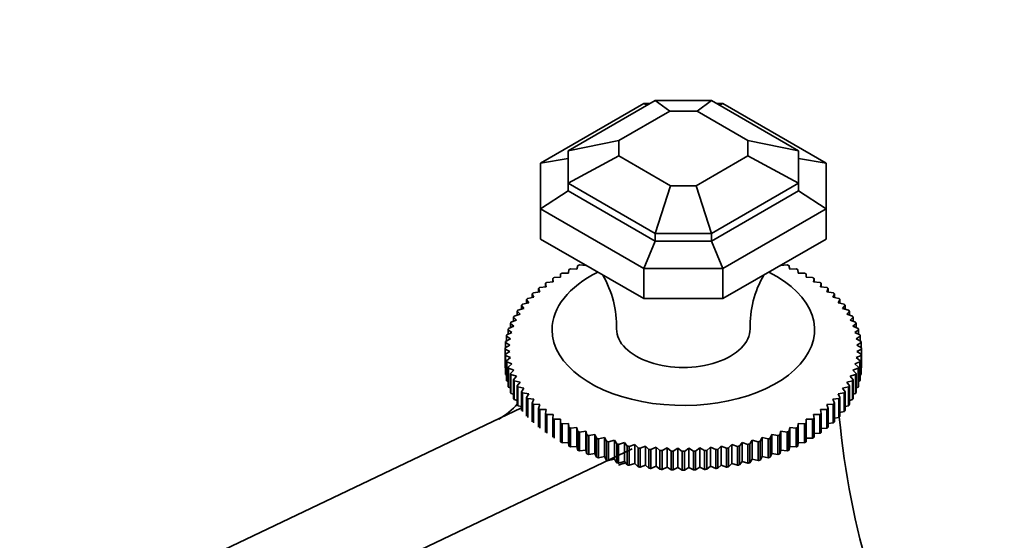
# Model space of a CAD drawing. Units: millimetres. Extents: x 0 to 1478, y 0 to 1758.
# Drawn here: x 391 to 498, y 441 to 498 of the extents above; entities that cross this region are included whole.
import ezdxf
from ezdxf import colors
from ezdxf.entities.mleader import LeaderData, LeaderLine
from ezdxf.math import Vec2, Vec3

# ---------------------------------------------------------------- set-up
doc = ezdxf.new("R2010")
doc.units = ezdxf.units.MM
doc.layers.add('DV5_Défaut', color=7, linetype='Continuous')
doc.layers.add('Défaut', color=7, linetype='Continuous')

# ---------------------------------------------------------------- blocks, each defined once
blk = doc.blocks.new('_DOT')
at = {"color": 0}
blk.add_line((0, 0), (-1, 0), dxfattribs=at)
at = {"color": 0, "const_width": 0.333}
blk.add_lwpolyline([(-0.1665, 0, 1), (0.1665, 0, 1)], format="xyb", close=True, dxfattribs=at)
blk = doc.blocks.new('SE4')
at = {"layer": 'DV5_Défaut', "color": 7, "linetype": 'Continuous', "lineweight": 35}
for p, q in [((450.33, 483.44), (459.78, 488.89)), ((461.35, 487.73), (459.78, 488.89)), ((459.78, 488.89), (465.89, 488.89)), ((465.89, 488.89), (464.32, 487.73)), ((465.89, 488.89), (475.33, 483.44)), ((447.33, 482.09), (458.53, 488.56)), ((455.83, 484.55), (461.35, 487.73)), ((458.93, 488.4), (458.53, 488.56)), ((458.53, 488.56), (459.2, 488.56)), ((461.35, 487.73), (464.32, 487.73)), ((464.32, 487.73), (469.83, 484.55)), ((466.46, 488.56), (467.13, 488.56)), ((467.13, 488.56), (466.73, 488.4)), ((467.13, 488.56), (478.33, 482.09)), ((455.83, 484.55), (450.33, 483.44)), ((455.83, 484.55), (455.83, 482.89)), ((469.83, 484.55), (475.33, 483.44)), ((469.83, 484.55), (469.83, 482.89)), ((450.33, 483.44), (450.33, 479.91)), ((475.33, 483.44), (475.33, 479.91)), ((450.33, 482.62), (447.33, 482.09)), ((455.83, 482.89), (450.33, 479.91)), ((455.83, 482.89), (461.44, 479.65)), ((464.22, 479.65), (469.83, 482.89)), ((469.83, 482.89), (475.33, 479.91)), ((475.33, 482.62), (478.33, 482.09)), ((447.33, 482.09), (447.33, 477.13)), ((478.33, 482.09), (478.33, 477.13)), ((450.33, 479.09), (447.33, 477.13)), ((450.33, 479.91), (459.78, 474.46)), ((450.33, 479.91), (450.33, 479.09)), ((450.33, 479.09), (459.78, 473.64)), ((459.78, 474.46), (461.44, 479.65)), ((461.44, 479.65), (464.22, 479.65)), ((464.22, 479.65), (465.89, 474.46)), ((465.89, 474.46), (475.33, 479.91)), ((465.89, 473.64), (475.33, 479.09)), ((475.33, 479.91), (475.33, 479.09)), ((475.33, 479.09), (478.33, 477.13)), ((447.33, 477.13), (458.53, 470.66)), ((447.33, 473.86), (447.33, 477.13)), ((467.13, 470.66), (478.33, 477.13)), ((478.33, 473.86), (478.33, 477.13)), ((458.53, 467.39), (447.33, 473.86)), ((458.53, 470.66), (459.78, 473.64)), ((459.78, 473.64), (459.78, 474.46)), ((459.78, 474.46), (465.89, 474.46)), ((459.78, 473.64), (465.89, 473.64)), ((465.89, 474.46), (465.89, 473.64)), ((465.89, 473.64), (467.13, 470.66)), ((478.33, 473.86), (467.13, 467.39)), ((450.41, 470.54), (450.37, 470.17)), ((451.28, 470.6), (450.59, 470.62)), ((451.37, 470.97), (451.28, 470.6)), ((452.24, 471), (451.55, 471.05)), ((452.24, 471.03), (452.24, 471)), ((458.53, 470.66), (458.53, 467.39)), ((458.53, 470.66), (467.13, 470.66)), ((467.13, 467.39), (467.13, 470.66)), ((473.43, 471), (473.42, 471.03)), ((474.11, 471.05), (473.43, 471)), ((474.38, 470.6), (474.3, 470.97)), ((475.08, 470.62), (474.38, 470.6)), ((475.3, 470.17), (475.25, 470.54)), ((448.65, 469.57), (448.69, 469.2)), ((448.65, 469.2), (448.65, 469.57)), ((449.5, 469.7), (448.8, 469.67)), ((449.5, 470.07), (449.5, 469.7)), ((450.37, 470.17), (449.67, 470.16)), ((475.99, 470.16), (475.3, 470.17)), ((476.16, 469.7), (476.16, 470.07)), ((476.86, 469.67), (476.16, 469.7)), ((476.97, 469.2), (477.02, 469.57)), ((477.02, 469.57), (477.02, 469.2)), ((447.11, 468.49), (447.24, 468.12)), ((447.11, 468.1), (447.11, 468.49)), ((447.94, 468.67), (447.24, 468.59)), ((447.85, 469.04), (447.94, 468.67)), ((447.85, 468.66), (447.85, 469.04)), ((448.69, 469.2), (448, 469.14)), ((477.67, 469.14), (476.97, 469.2)), ((477.73, 468.67), (477.81, 469.04)), ((478.42, 468.59), (477.73, 468.67)), ((477.81, 469.04), (477.81, 468.66)), ((478.42, 468.12), (478.55, 468.49)), ((478.55, 468.49), (478.55, 468.1)), ((445.82, 467.3), (446.04, 466.94)), ((445.82, 466.89), (445.82, 467.3)), ((446.61, 467.54), (445.93, 467.41)), ((446.43, 467.9), (446.61, 467.54)), ((446.43, 467.51), (446.43, 467.9)), ((447.24, 468.12), (446.56, 468.01)), ((458.53, 467.39), (467.13, 467.39)), ((479.11, 468.01), (478.42, 468.12)), ((479.06, 467.54), (479.23, 467.9)), ((479.73, 467.41), (479.06, 467.54)), ((479.23, 467.9), (479.23, 467.51)), ((479.63, 466.94), (479.84, 467.3)), ((479.84, 467.3), (479.84, 466.89)), ((445.53, 466.33), (444.88, 466.15)), ((445.27, 466.67), (445.53, 466.33)), ((445.27, 466.25), (445.27, 466.67)), ((446.04, 466.94), (445.37, 466.79)), ((480.29, 466.79), (479.63, 466.94)), ((480.13, 466.33), (480.39, 466.67)), ((480.78, 466.15), (480.13, 466.33)), ((480.39, 466.67), (480.39, 466.25)), ((444.39, 465.36), (444.73, 465.04)), ((444.39, 464.92), (444.39, 465.36)), ((445.1, 465.69), (444.46, 465.49)), ((444.8, 466.02), (445.1, 465.69)), ((444.8, 465.59), (444.8, 466.02)), ((480.57, 465.69), (480.86, 466.02)), ((481.2, 465.49), (480.57, 465.69)), ((480.86, 466.02), (480.86, 465.59)), ((480.93, 465.04), (481.27, 465.36)), ((481.27, 465.36), (481.27, 464.92)), ((443.8, 464), (444.21, 463.71)), ((443.8, 463.51), (443.8, 464)), ((444.44, 464.38), (443.85, 464.13)), ((444.06, 464.69), (444.44, 464.38)), ((444.06, 464.22), (444.06, 464.69)), ((444.73, 465.04), (444.12, 464.82)), ((481.54, 464.82), (480.93, 465.04)), ((481.23, 464.38), (481.6, 464.69)), ((481.82, 464.13), (481.23, 464.38)), ((481.45, 463.71), (481.86, 464)), ((481.6, 464.69), (481.6, 464.22)), ((481.86, 464), (481.86, 463.51)), ((444.07, 463.03), (443.53, 462.74)), ((443.62, 463.31), (444.07, 463.03)), ((443.62, 462.79), (443.62, 463.31)), ((444.21, 463.71), (443.65, 463.44)), ((482.01, 463.44), (481.45, 463.71)), ((481.6, 463.03), (482.04, 463.31)), ((482.14, 462.74), (481.6, 463.03)), ((482.04, 463.31), (482.04, 462.79)), ((443.99, 462.35), (443.48, 462.04)), ((443.48, 461.97), (443.48, 459.93)), ((443.48, 461.91), (443.99, 461.66)), ((443.48, 459.87), (443.48, 461.91)), ((443.51, 462.61), (443.99, 462.35)), ((443.51, 462.06), (443.51, 462.61)), ((481.67, 462.35), (482.15, 462.61)), ((482.18, 462.04), (481.67, 462.35)), ((481.67, 461.66), (482.18, 461.91)), ((482.15, 462.61), (482.15, 462.06)), ((482.18, 459.93), (482.18, 461.97)), ((482.18, 461.91), (482.18, 459.87)), ((443.99, 461.66), (443.51, 461.34)), ((443.51, 461.34), (443.51, 459.3)), ((443.53, 461.21), (444.07, 460.98)), ((443.53, 459.16), (443.53, 461.21)), ((444.07, 460.98), (443.62, 460.64)), ((481.6, 460.98), (482.14, 461.21)), ((482.04, 460.64), (481.6, 460.98)), ((482.15, 461.34), (481.67, 461.66)), ((482.14, 461.21), (482.14, 459.16)), ((482.15, 459.3), (482.15, 461.34)), ((443.51, 459.85), (443.48, 459.87)), ((443.62, 460.64), (443.62, 458.6)), ((443.65, 460.51), (444.21, 460.3)), ((443.65, 458.47), (443.65, 460.51)), ((444.21, 460.3), (443.8, 459.94)), ((443.8, 459.94), (443.8, 457.9)), ((443.85, 459.82), (444.44, 459.63)), ((443.85, 457.77), (443.85, 459.82)), ((481.23, 459.63), (481.82, 459.82)), ((481.45, 460.3), (482.01, 460.51)), ((481.86, 459.94), (481.45, 460.3)), ((481.82, 459.82), (481.82, 457.77)), ((481.86, 457.9), (481.86, 459.94)), ((482.01, 460.51), (482.01, 458.47)), ((482.04, 458.6), (482.04, 460.64)), ((482.18, 459.87), (482.15, 459.85)), ((443.62, 459.12), (443.53, 459.16)), ((444.44, 459.63), (444.06, 459.26)), ((444.06, 459.26), (444.06, 457.22)), ((444.12, 459.13), (444.73, 458.97)), ((444.12, 457.09), (444.12, 459.13)), ((444.73, 458.97), (444.39, 458.58)), ((480.93, 458.97), (481.54, 459.13)), ((481.27, 458.58), (480.93, 458.97)), ((481.6, 459.26), (481.23, 459.63)), ((481.54, 459.13), (481.54, 457.09)), ((481.6, 457.22), (481.6, 459.26)), ((482.14, 459.16), (482.04, 459.12)), ((443.8, 458.4), (443.65, 458.47)), ((444.06, 457.69), (443.85, 457.77)), ((444.39, 458.58), (444.39, 456.54)), ((444.46, 458.46), (445.1, 458.32)), ((444.46, 456.42), (444.46, 458.46)), ((445.1, 458.32), (444.8, 457.92)), ((444.8, 457.92), (444.8, 455.88)), ((444.88, 457.8), (445.53, 457.68)), ((444.88, 455.76), (444.88, 457.8)), ((445.53, 457.68), (445.27, 457.28)), ((480.13, 457.68), (480.78, 457.8)), ((480.39, 457.28), (480.13, 457.68)), ((480.57, 458.32), (481.2, 458.46)), ((480.86, 457.92), (480.57, 458.32)), ((480.78, 457.8), (480.78, 455.76)), ((480.86, 455.88), (480.86, 457.92)), ((481.2, 458.46), (481.2, 456.42)), ((481.27, 456.54), (481.27, 458.58)), ((481.82, 457.77), (481.6, 457.69)), ((482.01, 458.47), (481.86, 458.4)), ((444.39, 457), (444.12, 457.09)), ((445.27, 457.28), (445.27, 455.23)), ((445.37, 457.16), (446.04, 457.06)), ((445.37, 455.12), (445.37, 457.16)), ((446.04, 457.06), (445.82, 456.65)), ((445.82, 456.65), (445.82, 454.61)), ((445.93, 456.53), (446.61, 456.46)), ((445.93, 454.49), (445.93, 456.53)), ((479.06, 456.46), (479.73, 456.53)), ((479.63, 457.06), (480.29, 457.16)), ((479.84, 456.65), (479.63, 457.06)), ((479.73, 456.53), (479.73, 454.49)), ((479.84, 454.61), (479.84, 456.65)), ((480.29, 457.16), (480.29, 455.12)), ((480.39, 455.23), (480.39, 457.28)), ((481.54, 457.09), (481.27, 457)), ((445.27, 455.53), (318.84, 395.31)), ((444.8, 456.33), (444.46, 456.42)), ((445.27, 455.67), (444.88, 455.76)), ((446.61, 456.46), (446.43, 456.04)), ((446.43, 456.04), (446.43, 454)), ((446.56, 455.93), (447.24, 455.89)), ((446.56, 453.89), (446.56, 455.93)), ((447.24, 455.89), (447.11, 455.46)), ((447.11, 455.46), (447.11, 453.42)), ((478.42, 455.89), (479.11, 455.93)), ((478.55, 455.46), (478.42, 455.89)), ((478.55, 453.42), (478.55, 455.46)), ((479.23, 456.04), (479.06, 456.46)), ((479.11, 455.93), (479.11, 453.89)), ((479.23, 454), (479.23, 456.04)), ((480.78, 455.76), (480.39, 455.67)), ((481.2, 456.42), (480.86, 456.33)), ((447.24, 455.35), (447.94, 455.33)), ((447.24, 453.31), (447.24, 455.35)), ((447.94, 455.33), (447.85, 454.9)), ((447.85, 454.9), (447.85, 452.86)), ((448, 454.8), (448.69, 454.81)), ((448, 452.76), (448, 454.8)), ((448.69, 454.81), (448.65, 454.37)), ((448.65, 454.37), (448.65, 452.33)), ((477.02, 454.37), (476.97, 454.81)), ((476.97, 454.81), (477.67, 454.8)), ((477.02, 452.33), (477.02, 454.37)), ((477.67, 454.8), (477.67, 452.76)), ((477.73, 455.33), (478.42, 455.35)), ((477.81, 454.9), (477.73, 455.33)), ((477.81, 452.86), (477.81, 454.9)), ((478.42, 455.35), (478.42, 453.31)), ((479.73, 454.49), (479.23, 454.42)), ((480.29, 455.12), (479.84, 455.03)), ((448.8, 454.28), (449.5, 454.31)), ((448.8, 452.24), (448.8, 454.28)), ((449.5, 454.31), (449.5, 453.87)), ((449.5, 453.87), (449.5, 451.83)), ((449.67, 453.78), (450.37, 453.84)), ((449.67, 451.74), (449.67, 453.78)), ((450.37, 453.84), (450.41, 453.41)), ((450.37, 453.84), (450.37, 451.77)), ((450.41, 453.41), (450.41, 451.37)), ((450.59, 453.32), (451.28, 453.4)), ((450.59, 451.28), (450.59, 453.32)), ((451.28, 453.4), (451.37, 452.97)), ((451.28, 453.4), (451.28, 451.33)), ((474.3, 452.97), (474.38, 453.4)), ((474.38, 453.4), (475.08, 453.32)), ((474.38, 453.4), (474.38, 451.33)), ((475.08, 453.32), (475.08, 451.28)), ((475.25, 453.41), (475.3, 453.84)), ((475.25, 451.37), (475.25, 453.41)), ((475.3, 453.84), (475.99, 453.78)), ((475.3, 453.84), (475.3, 451.77)), ((475.99, 453.78), (475.99, 451.74)), ((476.16, 453.87), (476.16, 454.31)), ((476.16, 454.31), (476.86, 454.28)), ((476.16, 451.83), (476.16, 453.87)), ((476.86, 454.28), (476.86, 452.24)), ((478.42, 453.31), (477.81, 453.27)), ((479.11, 453.89), (478.55, 453.83)), ((451.37, 452.97), (451.37, 450.93)), ((451.55, 452.9), (452.24, 453)), ((451.55, 450.86), (451.55, 452.9)), ((452.24, 453), (452.37, 452.58)), ((452.24, 453), (452.24, 450.93)), ((452.37, 452.58), (452.37, 450.53)), ((452.56, 452.51), (453.24, 452.64)), ((452.56, 450.46), (452.56, 452.51)), ((453.24, 452.64), (453.41, 452.22)), ((453.24, 452.64), (453.24, 450.56)), ((453.41, 452.22), (453.41, 450.17)), ((453.61, 452.15), (454.27, 452.31)), ((454.27, 452.31), (454.49, 451.89)), ((454.27, 452.31), (454.27, 450.24)), ((471.17, 451.89), (471.39, 452.31)), ((471.39, 452.31), (472.05, 452.15)), ((471.39, 452.31), (471.39, 450.24)), ((472.25, 452.22), (472.43, 452.64)), ((472.25, 450.17), (472.25, 452.22)), ((472.43, 452.64), (473.1, 452.51)), ((472.43, 452.64), (472.43, 450.56)), ((473.1, 452.51), (473.1, 450.46)), ((473.3, 452.58), (473.43, 453)), ((473.3, 450.53), (473.3, 452.58)), ((473.43, 453), (474.11, 452.9)), ((473.43, 453), (473.43, 450.93)), ((474.11, 452.9), (474.11, 450.86)), ((474.3, 450.93), (474.3, 452.97)), ((476.86, 452.24), (476.16, 452.24)), ((477.67, 452.76), (477.02, 452.74)), ((450.37, 451.77), (449.67, 451.74)), ((450.41, 451.37), (450.37, 451.77)), ((451.28, 451.33), (450.59, 451.28)), ((451.37, 450.93), (451.28, 451.33)), ((453.61, 450.11), (453.61, 452.15)), ((454.49, 451.89), (454.49, 449.85)), ((454.7, 451.84), (455.35, 452.02)), ((454.7, 449.8), (454.7, 451.84)), ((455.35, 452.02), (455.6, 451.61)), ((455.35, 452.02), (455.35, 449.94)), ((455.6, 451.61), (455.6, 449.57)), ((455.81, 451.56), (456.45, 451.76)), ((455.81, 449.52), (455.81, 451.56)), ((456.45, 451.76), (456.74, 451.37)), ((456.45, 451.76), (456.45, 449.69)), ((456.74, 451.37), (456.74, 449.33)), ((456.96, 451.33), (457.57, 451.55)), ((456.96, 449.29), (456.96, 451.33)), ((457.57, 451.55), (457.91, 451.17)), ((457.57, 451.55), (457.57, 449.48)), ((457.91, 451.17), (457.91, 449.13)), ((458.13, 451.14), (458.72, 451.38)), ((458.72, 451.38), (459.09, 451.01)), ((458.72, 451.38), (458.72, 449.31)), ((459.32, 450.99), (459.88, 451.25)), ((459.88, 451.25), (460.29, 450.9)), ((459.88, 451.25), (459.88, 449.18)), ((460.52, 450.88), (461.06, 451.17)), ((461.06, 451.17), (461.5, 450.83)), ((461.06, 451.17), (461.06, 449.1)), ((464.16, 450.83), (464.61, 451.17)), ((464.61, 451.17), (465.14, 450.88)), ((464.61, 451.17), (464.61, 449.1)), ((465.37, 450.9), (465.78, 451.25)), ((465.78, 451.25), (466.35, 450.99)), ((465.78, 451.25), (465.78, 449.18)), ((466.57, 451.01), (466.94, 451.38)), ((466.94, 451.38), (467.53, 451.14)), ((466.94, 451.38), (466.94, 449.31)), ((467.75, 451.17), (468.09, 451.55)), ((467.75, 449.13), (467.75, 451.17)), ((468.09, 451.55), (468.7, 451.33)), ((468.09, 451.55), (468.09, 449.48)), ((468.7, 451.33), (468.7, 449.29)), ((468.92, 451.37), (469.22, 451.76)), ((468.92, 449.33), (468.92, 451.37)), ((469.22, 451.76), (469.85, 451.56)), ((469.22, 451.76), (469.22, 449.69)), ((469.85, 451.56), (469.85, 449.52)), ((470.06, 451.61), (470.32, 452.02)), ((470.06, 449.57), (470.06, 451.61)), ((470.32, 452.02), (470.97, 451.84)), ((470.32, 452.02), (470.32, 449.94)), ((470.97, 451.84), (470.97, 449.8)), ((471.17, 449.85), (471.17, 451.89)), ((472.05, 452.15), (472.05, 450.11)), ((474.38, 451.33), (474.3, 450.93)), ((475.08, 451.28), (474.38, 451.33)), ((475.3, 451.77), (475.25, 451.37)), ((475.99, 451.74), (475.3, 451.77)), ((457.29, 451.07), (328.5, 389.72)), ((452.24, 450.93), (451.55, 450.86)), ((452.37, 450.53), (452.24, 450.93)), ((453.24, 450.56), (452.56, 450.46)), ((453.41, 450.17), (453.24, 450.56)), ((454.27, 450.24), (453.61, 450.11)), ((454.49, 449.85), (454.27, 450.24)), ((458.13, 449.09), (458.13, 451.14)), ((459.09, 451.01), (459.09, 448.97)), ((459.32, 448.95), (459.32, 450.99)), ((460.29, 450.9), (460.29, 448.86)), ((460.52, 448.84), (460.52, 450.88)), ((461.5, 450.83), (461.5, 448.79)), ((461.73, 450.82), (462.24, 451.13)), ((461.73, 448.78), (461.73, 450.82)), ((462.24, 451.13), (462.72, 450.8)), ((462.24, 451.13), (462.24, 449.05)), ((462.72, 450.8), (462.72, 448.76)), ((462.95, 450.8), (463.42, 451.13)), ((462.95, 448.76), (462.95, 450.8)), ((463.42, 451.13), (463.93, 450.82)), ((463.42, 451.13), (463.42, 449.05)), ((463.93, 450.82), (463.93, 448.78)), ((464.16, 448.79), (464.16, 450.83)), ((465.14, 450.88), (465.14, 448.84)), ((465.37, 448.86), (465.37, 450.9)), ((466.35, 450.99), (466.35, 448.95)), ((466.57, 448.97), (466.57, 451.01)), ((467.53, 451.14), (467.53, 449.09)), ((471.39, 450.24), (471.17, 449.85)), ((472.05, 450.11), (471.39, 450.24)), ((472.43, 450.56), (472.25, 450.17)), ((473.1, 450.46), (472.43, 450.56)), ((473.43, 450.93), (473.3, 450.53)), ((474.11, 450.86), (473.43, 450.93)), ((455.35, 449.94), (454.7, 449.8)), ((455.6, 449.57), (455.35, 449.94)), ((456.45, 449.69), (455.81, 449.52)), ((456.74, 449.33), (456.45, 449.69)), ((457.57, 449.48), (456.96, 449.29)), ((457.91, 449.13), (457.57, 449.48)), ((458.72, 449.31), (458.13, 449.09)), ((459.09, 448.97), (458.72, 449.31)), ((459.88, 449.18), (459.32, 448.95)), ((460.29, 448.86), (459.88, 449.18)), ((461.06, 449.1), (460.52, 448.84)), ((461.5, 448.79), (461.06, 449.1)), ((462.24, 449.05), (461.73, 448.78)), ((462.72, 448.76), (462.24, 449.05)), ((463.42, 449.05), (462.95, 448.76)), ((463.93, 448.78), (463.42, 449.05)), ((464.61, 449.1), (464.16, 448.79)), ((465.14, 448.84), (464.61, 449.1)), ((465.78, 449.18), (465.37, 448.86)), ((466.35, 448.95), (465.78, 449.18)), ((466.94, 449.31), (466.57, 448.97)), ((467.53, 449.09), (466.94, 449.31)), ((468.09, 449.48), (467.75, 449.13)), ((468.7, 449.29), (468.09, 449.48)), ((469.22, 449.69), (468.92, 449.33)), ((469.85, 449.52), (469.22, 449.69)), ((470.32, 449.94), (470.06, 449.57)), ((470.97, 449.8), (470.32, 449.94))]:
    blk.add_line(p, q, dxfattribs=at)
for centre, radius, start, end in [((444.57, 464.4), 11.01, 358.4214, 30.2638), ((481.03, 464.43), 10.95, 149.7098, 181.7246), ((449.93, 461.97), 6.45, 179.4146, 180.5854), ((475.73, 461.97), 6.45, 359.4146, 0.5854), ((449.93, 459.93), 6.45, 180, 180.5854), ((475.73, 459.93), 6.45, 359.4146, 0), ((439.64, 460.21), 6.69, 298.0424, 320.7421), ((462.83, 484.32), 33.51, 269.8049, 270.1951), ((462.15, 430.56), 19.79, 106.4038, 108.6889), ((462.83, 482.28), 33.51, 269.8049, 270.1951)]:
    blk.add_arc(centre, radius, start, end, dxfattribs=at)
for centre, major_axis, ratio, start_param, end_param in [((462.83, 464.01), (-14.25, 0), 0.57735, 5.420517, 6.283185), ((462.83, 464.01), (-14.25, 0), 0.57735, 0, 4.004261), ((462.83, 464.1), (-7.25, 0), 0.57735, 6.28276, 6.283185), ((462.83, 464.1), (-7.25, 0), 0.57735, 0, 3.141895), ((631.26, 500.13), (-140.36, -81.04), 0.717439, 5.96612, 6.264445)]:
    blk.add_ellipse(centre, major_axis=major_axis, ratio=ratio, start_param=start_param, end_param=end_param, dxfattribs=at)
for points in [[(450.41, 470.54), (450.5, 470.58), (450.59, 470.62)], [(451.37, 470.97), (451.46, 471.01), (451.55, 471.05)], [(474.11, 471.05), (474.21, 471.01), (474.3, 470.97)], [(475.08, 470.62), (475.17, 470.58), (475.25, 470.54)], [(448.65, 469.57), (448.73, 469.62), (448.8, 469.67)], [(449.5, 470.07), (449.59, 470.12), (449.67, 470.16)], [(475.99, 470.16), (476.08, 470.12), (476.16, 470.07)], [(476.86, 469.67), (476.94, 469.62), (477.02, 469.57)], [(447.11, 468.49), (447.18, 468.54), (447.24, 468.59)], [(447.85, 469.04), (447.92, 469.09), (448, 469.14)], [(477.67, 469.14), (477.74, 469.09), (477.81, 469.04)], [(478.42, 468.59), (478.49, 468.54), (478.55, 468.49)], [(445.82, 467.3), (445.87, 467.36), (445.93, 467.41)], [(446.43, 467.9), (446.49, 467.96), (446.56, 468.01)], [(479.11, 468.01), (479.17, 467.96), (479.23, 467.9)], [(479.73, 467.41), (479.79, 467.36), (479.84, 467.3)], [(444.8, 466.02), (444.84, 466.09), (444.88, 466.15)], [(445.27, 466.67), (445.32, 466.73), (445.37, 466.79)], [(480.29, 466.79), (480.34, 466.73), (480.39, 466.67)], [(480.78, 466.15), (480.82, 466.09), (480.86, 466.02)], [(444.39, 465.36), (444.43, 465.43), (444.46, 465.49)], [(481.2, 465.49), (481.23, 465.43), (481.27, 465.36)], [(443.8, 464), (443.82, 464.07), (443.85, 464.13)], [(444.06, 464.69), (444.09, 464.75), (444.12, 464.82)], [(481.54, 464.82), (481.57, 464.75), (481.6, 464.69)], [(481.82, 464.13), (481.84, 464.07), (481.86, 464)], [(443.62, 463.31), (443.63, 463.37), (443.65, 463.44)], [(482.01, 463.44), (482.03, 463.37), (482.04, 463.31)], [(443.51, 462.61), (443.52, 462.67), (443.53, 462.74)], [(482.14, 462.74), (482.14, 462.67), (482.15, 462.61)], [(443.53, 461.21), (443.52, 461.27), (443.51, 461.34)], [(482.15, 461.34), (482.14, 461.27), (482.14, 461.21)], [(443.65, 460.51), (443.63, 460.57), (443.62, 460.64)], [(443.85, 459.82), (443.82, 459.88), (443.8, 459.94)], [(481.86, 459.94), (481.84, 459.88), (481.82, 459.82)], [(482.04, 460.64), (482.03, 460.57), (482.01, 460.51)], [(443.53, 459.16), (443.52, 459.23), (443.51, 459.3)], [(444.12, 459.13), (444.09, 459.19), (444.06, 459.26)], [(481.6, 459.26), (481.57, 459.19), (481.54, 459.13)], [(482.15, 459.3), (482.14, 459.23), (482.14, 459.16)], [(443.65, 458.47), (443.63, 458.53), (443.62, 458.6)], [(443.85, 457.77), (443.82, 457.84), (443.8, 457.9)], [(444.46, 458.46), (444.43, 458.52), (444.39, 458.58)], [(444.88, 457.8), (444.84, 457.86), (444.8, 457.92)], [(480.86, 457.92), (480.82, 457.86), (480.78, 457.8)], [(481.27, 458.58), (481.23, 458.52), (481.2, 458.46)], [(481.86, 457.9), (481.84, 457.84), (481.82, 457.77)], [(482.04, 458.6), (482.03, 458.53), (482.01, 458.47)], [(444.12, 457.09), (444.09, 457.15), (444.06, 457.22)], [(444.46, 456.42), (444.43, 456.48), (444.39, 456.54)], [(445.37, 457.16), (445.32, 457.22), (445.27, 457.28)], [(445.93, 456.53), (445.87, 456.59), (445.82, 456.65)], [(479.84, 456.65), (479.79, 456.59), (479.73, 456.53)], [(480.39, 457.28), (480.34, 457.22), (480.29, 457.16)], [(481.27, 456.54), (481.23, 456.48), (481.2, 456.42)], [(481.6, 457.22), (481.57, 457.15), (481.54, 457.09)], [(444.88, 455.76), (444.84, 455.82), (444.8, 455.88)], [(446.56, 455.93), (446.49, 455.99), (446.43, 456.04)], [(447.24, 455.35), (447.18, 455.41), (447.11, 455.46)], [(478.55, 455.46), (478.49, 455.41), (478.42, 455.35)], [(479.23, 456.04), (479.17, 455.99), (479.11, 455.93)], [(480.86, 455.88), (480.82, 455.82), (480.78, 455.76)], [(448, 454.8), (447.92, 454.85), (447.85, 454.9)], [(448.8, 454.28), (448.73, 454.33), (448.65, 454.37)], [(477.02, 454.37), (476.94, 454.33), (476.86, 454.28)], [(477.81, 454.9), (477.74, 454.85), (477.67, 454.8)], [(479.84, 454.61), (479.79, 454.55), (479.73, 454.49)], [(480.39, 455.23), (480.34, 455.18), (480.29, 455.12)], [(449.67, 453.78), (449.59, 453.83), (449.5, 453.87)], [(450.59, 453.32), (450.5, 453.37), (450.41, 453.41)], [(475.25, 453.41), (475.17, 453.37), (475.08, 453.32)], [(476.16, 453.87), (476.08, 453.83), (475.99, 453.78)], [(478.55, 453.42), (478.49, 453.37), (478.42, 453.31)], [(479.23, 454), (479.17, 453.95), (479.11, 453.89)], [(451.55, 452.9), (451.46, 452.93), (451.37, 452.97)], [(452.56, 452.51), (452.46, 452.54), (452.37, 452.58)], [(453.61, 452.15), (453.51, 452.18), (453.41, 452.22)], [(472.25, 452.22), (472.15, 452.18), (472.05, 452.15)], [(473.3, 452.58), (473.2, 452.54), (473.1, 452.51)], [(474.3, 452.97), (474.21, 452.93), (474.11, 452.9)], [(477.02, 452.33), (476.94, 452.28), (476.86, 452.24)], [(477.81, 452.86), (477.74, 452.81), (477.67, 452.76)], [(449.67, 451.74), (449.59, 451.79), (449.5, 451.83)], [(450.59, 451.28), (450.5, 451.32), (450.41, 451.37)], [(454.7, 451.84), (454.59, 451.86), (454.49, 451.89)], [(455.81, 451.56), (455.71, 451.59), (455.6, 451.61)], [(456.96, 451.33), (456.85, 451.35), (456.74, 451.37)], [(458.13, 451.14), (458.02, 451.15), (457.91, 451.17)], [(467.75, 451.17), (467.64, 451.15), (467.53, 451.14)], [(468.92, 451.37), (468.81, 451.35), (468.7, 451.33)], [(470.06, 451.61), (469.95, 451.59), (469.85, 451.56)], [(471.17, 451.89), (471.07, 451.86), (470.97, 451.84)], [(475.25, 451.37), (475.17, 451.32), (475.08, 451.28)], [(476.16, 451.83), (476.08, 451.79), (475.99, 451.74)], [(451.55, 450.86), (451.46, 450.89), (451.37, 450.93)], [(452.56, 450.46), (452.46, 450.5), (452.37, 450.53)], [(453.61, 450.11), (453.51, 450.14), (453.41, 450.17)], [(459.32, 450.99), (459.21, 451), (459.09, 451.01)], [(460.52, 450.88), (460.41, 450.89), (460.29, 450.9)], [(461.73, 450.82), (461.62, 450.82), (461.5, 450.83)], [(464.16, 450.83), (464.05, 450.82), (463.93, 450.82)], [(465.37, 450.9), (465.26, 450.89), (465.14, 450.88)], [(466.57, 451.01), (466.46, 451), (466.35, 450.99)], [(472.25, 450.17), (472.15, 450.14), (472.05, 450.11)], [(473.3, 450.53), (473.2, 450.5), (473.1, 450.46)], [(474.3, 450.93), (474.21, 450.89), (474.11, 450.86)], [(454.7, 449.8), (454.59, 449.82), (454.49, 449.85)], [(455.81, 449.52), (455.71, 449.54), (455.6, 449.57)], [(456.96, 449.29), (456.85, 449.31), (456.74, 449.33)], [(458.13, 449.09), (458.02, 449.11), (457.91, 449.13)], [(467.75, 449.13), (467.64, 449.11), (467.53, 449.09)], [(468.92, 449.33), (468.81, 449.31), (468.7, 449.29)], [(470.06, 449.57), (469.95, 449.54), (469.85, 449.52)], [(471.17, 449.85), (471.07, 449.82), (470.97, 449.8)], [(459.32, 448.95), (459.21, 448.96), (459.09, 448.97)], [(460.52, 448.84), (460.41, 448.85), (460.29, 448.86)], [(461.73, 448.78), (461.62, 448.78), (461.5, 448.79)], [(464.16, 448.79), (464.05, 448.78), (463.93, 448.78)], [(465.37, 448.86), (465.26, 448.85), (465.14, 448.84)], [(466.57, 448.97), (466.46, 448.96), (466.35, 448.95)]]:
    blk.add_open_spline(points, degree=2, dxfattribs=at)

msp = doc.modelspace()

# ---------------------------------------------------------------- block references
at = {"layer": 'Défaut'}
msp.add_blockref('SE4', (0, 0), dxfattribs=at)

# ---------------------------------------------------------------- leaders
at = {"layer": 'Défaut', "color": 7, "linetype": 'Continuous', "lineweight": 18}
ml = msp.add_multileader_mtext('Standard', dxfattribs=at)
ml.set_content('{\\pxsm0.9;\\fSolid Edge ISO|b1||i0||c0|p34;\\W1.;26/10/2022\\P}', color=256)
ml.set_leader_properties()
ml.set_arrow_properties(name='DOT')
ml.build(insert=Vec2(0, 0))
ml.multileader.update_dxf_attribs({"leader_type": 0, "dogleg_length": 0, "arrow_head_size": 12})
ctx = ml.context
ctx.base_point, ctx.char_height, ctx.arrow_head_size, ctx.landing_gap_size = Vec3(1390.41, 1750.71), 12, 12, 4.2
notes = []
notes.append((ctx, [(0, (0, 0, 0), (0, 0), (1, 0), 1, [])]))
ctx.mtext.insert = Vec3(1392.41, 1756.83)
for ctx, leaders in notes:
    for number, flags, end, landing, length, lines in leaders:
        leader = LeaderData()
        leader.index, (leader.has_last_leader_line, leader.has_dogleg_vector, leader.attachment_direction) = number, flags
        leader.last_leader_point, leader.dogleg_vector, leader.dogleg_length = Vec3(end), Vec3(landing), length
        for number, points, colour, breaks in lines:
            line = LeaderLine()
            line.index, line.vertices, line.color, line.breaks = number, Vec3.list(points), colors.encode_raw_color(colour), breaks
            leader.lines.append(line)
        ctx.leaders.append(leader)

doc.saveas('drawing.dxf')
